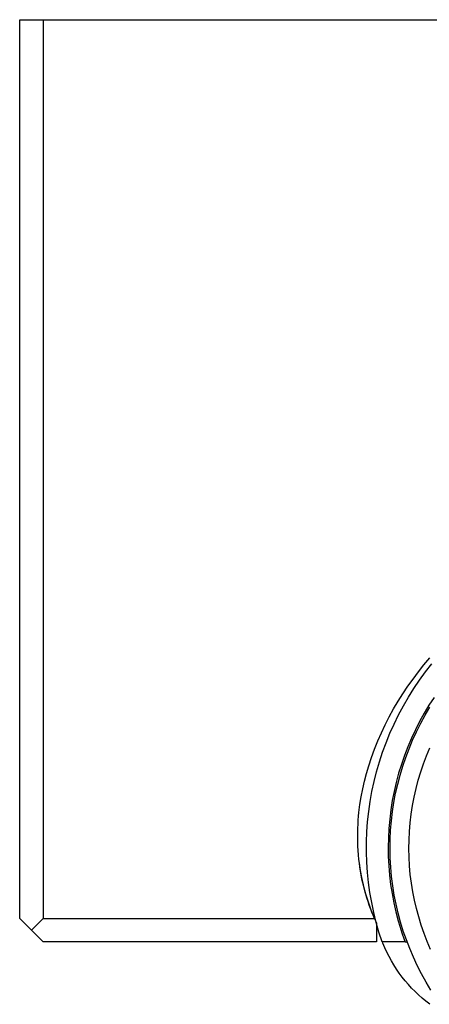
# Model space of a CAD drawing. Units: millimetres. Extents: x -164 to 173, y -837 to 863.
# Drawn here: x 44 to 66, y -831 to -779 of the extents above; entities that cross this region are included whole.
import ezdxf

# ---------------------------------------------------------------- set-up
doc = ezdxf.new("R2010")
doc.units = ezdxf.units.MM
doc.header["$MEASUREMENT"] = 0
doc.layers.add('Default', color=7, linetype='Continuous', true_color=0x000000)

msp = doc.modelspace()

# ---------------------------------------------------------------- linework, layer by layer
at = {"layer": 'Default', "color": 7, "true_color": 0xffffff}
for p, q in [((44.474, -826.59), (44.474, -778.84)), ((44.474, -778.84), (148.274, -778.84)), ((45.724, -778.84), (45.724, -826.59)), ((65.925, -813.119), (66.233, -812.754)), ((65.628, -813.493), (65.925, -813.119)), ((66.01, -813.493), (66.343, -813.068)), ((65.069, -814.258), (65.343, -813.872)), ((65.343, -813.872), (65.628, -813.493)), ((65.389, -814.377), (65.691, -813.93)), ((65.691, -813.93), (66.01, -813.493)), ((64.806, -814.652), (65.069, -814.258)), ((65.102, -814.834), (65.389, -814.377)), ((64.314, -815.461), (64.554, -815.053)), ((64.554, -815.053), (64.806, -814.652)), ((64.831, -815.302), (65.102, -814.834)), ((66.457, -814.846), (66.188, -815.263)), ((64.086, -815.876), (64.314, -815.461)), ((64.576, -815.778), (64.831, -815.302)), ((66.188, -815.263), (65.933, -815.689)), ((65.989, -815.792), (66.241, -815.367)), ((63.87, -816.297), (64.086, -815.876)), ((64.339, -816.263), (64.576, -815.778)), ((65.933, -815.689), (65.693, -816.124)), ((65.752, -816.226), (65.989, -815.792)), ((63.666, -816.725), (63.87, -816.297)), ((64.118, -816.756), (64.339, -816.263)), ((65.468, -816.566), (65.259, -817.017)), ((65.693, -816.124), (65.468, -816.566)), ((65.53, -816.669), (65.752, -816.226)), ((63.477, -817.157), (63.666, -816.725)), ((63.915, -817.257), (64.118, -816.756)), ((65.259, -817.017), (65.065, -817.474)), ((65.133, -817.574), (65.323, -817.118)), ((65.323, -817.118), (65.53, -816.669)), ((63.139, -818.037), (63.301, -817.594)), ((63.301, -817.594), (63.477, -817.157)), ((63.729, -817.764), (63.915, -817.257)), ((65.065, -817.474), (64.888, -817.938)), ((64.958, -818.037), (65.133, -817.574)), ((66.062, -817.944), (66.239, -817.52)), ((62.992, -818.484), (63.139, -818.037)), ((63.561, -818.277), (63.729, -817.764)), ((64.888, -817.938), (64.726, -818.407)), ((64.799, -818.506), (64.958, -818.037)), ((65.899, -818.374), (66.062, -817.944)), ((62.873, -818.889), (62.992, -818.484)), ((63.411, -818.796), (63.561, -818.277)), ((64.726, -818.407), (64.581, -818.882)), ((64.657, -818.979), (64.799, -818.506)), ((65.752, -818.81), (65.899, -818.374)), ((62.766, -819.297), (62.873, -818.889)), ((63.279, -819.32), (63.411, -818.796)), ((64.581, -818.882), (64.452, -819.361)), ((64.531, -819.458), (64.657, -818.979)), ((65.62, -819.25), (65.752, -818.81)), ((62.593, -820.123), (62.673, -819.709)), ((62.673, -819.709), (62.766, -819.297)), ((63.166, -819.848), (63.279, -819.32)), ((64.452, -819.361), (64.34, -819.845)), ((64.422, -819.94), (64.531, -819.458)), ((65.401, -820.144), (65.503, -819.695)), ((65.503, -819.695), (65.62, -819.25)), ((62.527, -820.538), (62.593, -820.123)), ((63.071, -820.38), (63.166, -819.848)), ((64.34, -819.845), (64.245, -820.332)), ((64.33, -820.426), (64.422, -819.94)), ((65.315, -820.596), (65.401, -820.144)), ((62.475, -820.955), (62.527, -820.538)), ((62.994, -820.914), (63.071, -820.38)), ((64.245, -820.332), (64.167, -820.823)), ((64.255, -820.915), (64.33, -820.426)), ((65.245, -821.05), (65.315, -820.596)), ((62.437, -821.374), (62.454, -821.164)), ((62.454, -821.164), (62.475, -820.955)), ((62.936, -821.451), (62.994, -820.914)), ((64.105, -821.315), (64.061, -821.81)), ((64.167, -820.823), (64.105, -821.315)), ((64.196, -821.406), (64.255, -820.915)), ((65.191, -821.507), (65.245, -821.05)), ((62.407, -822.155), (62.414, -821.794)), ((62.414, -821.794), (62.424, -821.584)), ((62.424, -821.584), (62.437, -821.374)), ((62.897, -821.99), (62.936, -821.451)), ((64.061, -821.81), (64.034, -822.306)), ((64.155, -821.899), (64.196, -821.406)), ((65.153, -821.965), (65.191, -821.507)), ((62.411, -822.516), (62.407, -822.155)), ((62.877, -822.53), (62.897, -821.99)), ((64.034, -822.306), (64.024, -822.802)), ((64.131, -822.393), (64.155, -821.899)), ((65.131, -822.425), (65.153, -821.965)), ((62.42, -822.751), (62.411, -822.516)), ((62.433, -822.985), (62.42, -822.751)), ((62.876, -823.07), (62.877, -822.53)), ((64.024, -822.802), (64.032, -823.299)), ((64.124, -822.888), (64.131, -822.393)), ((64.134, -823.382), (64.124, -822.888)), ((65.124, -822.885), (65.131, -822.425)), ((65.134, -823.344), (65.124, -822.885)), ((62.452, -823.22), (62.433, -822.985)), ((62.475, -823.453), (62.452, -823.22)), ((62.893, -823.61), (62.876, -823.07)), ((64.032, -823.299), (64.056, -823.794)), ((64.162, -823.876), (64.134, -823.382)), ((65.159, -823.804), (65.134, -823.344)), ((62.499, -823.663), (62.475, -823.453)), ((62.556, -824.038), (62.498, -823.647)), ((62.528, -823.873), (62.499, -823.663)), ((62.56, -824.082), (62.528, -823.873)), ((62.929, -824.149), (62.893, -823.61)), ((64.056, -823.794), (64.098, -824.289)), ((64.206, -824.369), (64.162, -823.876)), ((65.2, -824.262), (65.159, -823.804)), ((62.627, -824.425), (62.556, -824.038)), ((62.596, -824.29), (62.56, -824.082)), ((62.636, -824.498), (62.596, -824.29)), ((62.712, -824.811), (62.627, -824.425)), ((62.984, -824.686), (62.929, -824.149)), ((64.098, -824.289), (64.156, -824.782)), ((64.268, -824.86), (64.206, -824.369)), ((65.258, -824.718), (65.2, -824.262)), ((62.68, -824.705), (62.636, -824.498)), ((62.729, -824.911), (62.68, -824.705)), ((62.81, -825.193), (62.712, -824.811)), ((62.781, -825.116), (62.729, -824.911)), ((63.058, -825.221), (62.984, -824.686)), ((64.156, -824.782), (64.232, -825.273)), ((64.347, -825.348), (64.268, -824.86)), ((65.331, -825.172), (65.258, -824.718)), ((62.836, -825.31), (62.781, -825.116)), ((62.921, -825.571), (62.81, -825.193)), ((62.894, -825.504), (62.836, -825.31)), ((62.956, -825.696), (62.894, -825.504)), ((63.15, -825.753), (63.058, -825.221)), ((64.232, -825.273), (64.324, -825.761)), ((64.442, -825.834), (64.347, -825.348)), ((65.42, -825.623), (65.331, -825.172)), ((63.045, -825.945), (62.921, -825.571)), ((63.021, -825.888), (62.956, -825.696)), ((63.152, -826.241), (63.021, -825.888)), ((63.182, -826.315), (63.045, -825.945)), ((63.261, -826.282), (63.15, -825.753)), ((64.324, -825.761), (64.434, -826.245)), ((64.554, -826.315), (64.442, -825.834)), ((65.524, -826.071), (65.42, -825.623)), ((63.292, -826.59), (63.152, -826.241)), ((63.39, -826.806), (63.261, -826.282)), ((64.434, -826.245), (64.56, -826.725)), ((64.683, -826.793), (64.554, -826.315)), ((65.644, -826.515), (65.524, -826.071)), ((65.779, -826.955), (65.644, -826.515)), ((45.099, -827.215), (44.474, -826.59)), ((45.099, -827.215), (45.724, -826.59)), ((45.724, -826.59), (63.292, -826.59)), ((63.292, -826.59), (63.399, -826.84)), ((63.537, -827.326), (63.39, -826.806)), ((63.399, -826.84), (63.399, -827.84)), ((64.56, -826.725), (64.64, -826.999)), ((64.64, -826.999), (64.755, -827.361)), ((64.829, -827.266), (64.683, -826.793)), ((65.93, -827.39), (65.779, -826.955)), ((45.724, -827.84), (45.099, -827.215)), ((63.703, -827.84), (63.537, -827.326)), ((64.755, -827.361), (64.879, -827.72)), ((64.99, -827.733), (64.829, -827.266)), ((66.095, -827.819), (65.93, -827.39)), ((63.399, -827.84), (45.724, -827.84)), ((64.923, -827.84), (63.703, -827.84)), ((63.75, -827.913), (63.722, -827.84)), ((63.85, -828.151), (63.75, -827.913)), ((64.879, -827.72), (64.923, -827.84)), ((64.923, -827.84), (65.03, -827.84)), ((65.168, -828.195), (64.99, -827.733)), ((66.275, -828.242), (66.095, -827.819)), ((63.958, -828.386), (63.85, -828.151)), ((64.074, -828.617), (63.958, -828.386)), ((64.198, -828.844), (64.074, -828.617)), ((65.362, -828.65), (65.168, -828.195)), ((65.572, -829.098), (65.362, -828.65)), ((64.33, -829.066), (64.198, -828.844)), ((64.469, -829.284), (64.33, -829.066)), ((65.796, -829.538), (65.572, -829.098)), ((64.615, -829.497), (64.469, -829.284)), ((64.769, -829.704), (64.615, -829.497)), ((64.929, -829.907), (64.769, -829.704)), ((66.037, -829.971), (65.796, -829.538)), ((65.096, -830.104), (64.929, -829.907)), ((65.27, -830.295), (65.096, -830.104)), ((66.291, -830.395), (66.037, -829.971)), ((65.451, -830.48), (65.27, -830.295)), ((65.637, -830.658), (65.451, -830.48)), ((65.83, -830.83), (65.637, -830.658)), ((66.028, -830.996), (65.83, -830.83)), ((66.232, -831.155), (66.028, -830.996))]:
    msp.add_line(p, q, dxfattribs=at)

doc.saveas('drawing.dxf')
